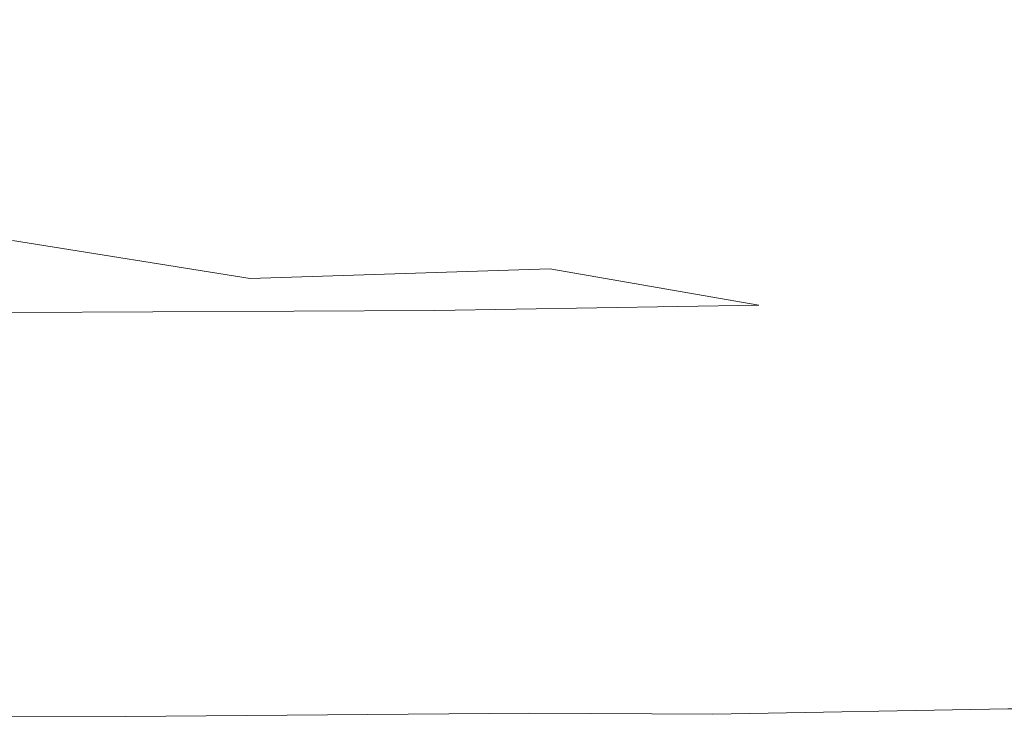
# Model space of a CAD drawing. Extents: x -300 to 300, y -415 to 0.
# Drawn here: x 112 to 154, y -415 to -385 of the extents above; entities that cross this region are included whole.
import ezdxf

# ---------------------------------------------------------------- set-up
doc = ezdxf.new("R2010")
doc.units = 0
doc.header["$LTSCALE"] = 500
doc.header["$MEASUREMENT"] = 0
doc.layers.add('CERAMIKA', color=254, linetype='Continuous')

msp = doc.modelspace()

# ---------------------------------------------------------------- linework, layer by layer
at = {"layer": 'CERAMIKA', "lineweight": 0}
for points, invisible_edges in [([(113.285, -381.99, 111.435), (141.954, -385.526, 114.757), (125.353, -380.275, 109.898), (113.285, -381.99, 111.435)], 15), ([(150.588, -384.374, 113.861), (125.353, -380.275, 109.898), (141.954, -385.526, 114.757), (150.588, -384.374, 113.861)], 15), ([(102.108, -383.92, 113.201), (132.765, -386.772, 115.815), (113.285, -381.99, 111.435), (102.108, -383.92, 113.201)], 15), ([(141.954, -385.526, 114.757), (113.285, -381.99, 111.435), (132.765, -386.772, 115.815), (141.954, -385.526, 114.757)], 15), ([(154.909, -389.674, 118.683), (161.02, -388.814, 118.098), (158.121, -383.295, 113.138), (150.588, -384.374, 113.861)], 15), ([(92.899, -386.095, 115.19), (123.564, -388.131, 117.028), (102.108, -383.92, 113.201), (92.899, -386.095, 115.19)], 15), ([(132.765, -386.772, 115.815), (102.108, -383.92, 113.201), (123.564, -388.131, 117.028), (132.765, -386.772, 115.815)], 15), ([(117.565, -384.257, 16.073), (118.263, -386.765, 21.847), (93.374, -386.783, 21.933), (92.815, -384.27, 16.133)], 15), ([(118.263, -386.765, 21.847), (117.565, -384.257, 16.073), (137.18, -384.247, 16.026), (137.991, -386.751, 21.779)], 15), ([(137.991, -386.751, 21.779), (137.18, -384.247, 16.026), (152.282, -384.235, 16.024), (153.182, -386.74, 21.777)], 15), ([(147.955, -390.561, 119.376), (154.909, -389.674, 118.683), (150.588, -384.374, 113.861), (141.954, -385.526, 114.757)], 15), ([(153.182, -386.74, 21.777), (152.282, -384.235, 16.024), (163.493, -384.217, 16.102), (164.463, -386.732, 21.888)], 15), ([(147.955, -390.561, 119.376), (141.954, -385.526, 114.757), (132.765, -386.772, 115.815), (147.955, -390.561, 119.376)], 15), ([(85.432, -388.31, 117.223), (114.898, -389.624, 118.385), (92.899, -386.095, 115.19), (85.432, -388.31, 117.223)], 15), ([(123.564, -388.131, 117.028), (92.899, -386.095, 115.19), (114.898, -389.624, 118.385), (123.564, -388.131, 117.028)], 15), ([(118.263, -386.765, 21.847), (119.079, -389.693, 28.507), (94.026, -389.718, 28.623), (93.374, -386.783, 21.933)], 15), ([(119.079, -389.693, 28.507), (118.263, -386.765, 21.847), (137.991, -386.751, 21.779), (138.937, -389.674, 28.415)], 15), ([(140.294, -391.491, 120.168), (132.765, -386.772, 115.815), (123.564, -388.131, 117.028), (140.294, -391.491, 120.168)], 15), ([(132.765, -386.772, 115.815), (140.294, -391.491, 120.168), (147.955, -390.561, 119.376), (132.765, -386.772, 115.815)], 15), ([(138.937, -389.674, 28.415), (137.991, -386.751, 21.779), (153.182, -386.74, 21.777), (154.23, -389.663, 28.408)], 15), ([(154.23, -389.663, 28.408), (153.182, -386.74, 21.777), (164.463, -386.732, 21.888), (165.591, -389.663, 28.547)], 15), ([(132.061, -392.477, 121.05), (123.564, -388.131, 117.028), (114.898, -389.624, 118.385), (132.061, -392.477, 121.05)], 15), ([(123.564, -388.131, 117.028), (132.061, -392.477, 121.05), (140.294, -391.491, 120.168), (123.564, -388.131, 117.028)], 15), ([(114.898, -389.624, 118.385), (85.432, -388.31, 117.223), (106.548, -391.069, 119.721), (114.898, -389.624, 118.385)], 15), ([(119.079, -389.693, 28.507), (119.972, -392.904, 35.76), (94.741, -392.935, 35.909), (94.026, -389.718, 28.623)], 15), ([(122.806, -393.388, 121.894), (114.898, -389.624, 118.385), (106.548, -391.069, 119.721), (122.806, -393.388, 121.894)], 15), ([(114.898, -389.624, 118.385), (122.806, -393.388, 121.894), (132.061, -392.477, 121.05), (114.898, -389.624, 118.385)], 15), ([(119.972, -392.904, 35.76), (119.079, -389.693, 28.507), (138.937, -389.674, 28.415), (139.973, -392.88, 35.643)], 15), ([(139.973, -392.88, 35.643), (138.937, -389.674, 28.415), (154.23, -389.663, 28.408), (155.377, -392.866, 35.623)], 15), ([(152.891, -394.122, 122.691), (159.397, -393.501, 122.207), (154.909, -389.674, 118.683), (147.955, -390.561, 119.376)], 15), ([(155.377, -392.866, 35.623), (154.23, -389.663, 28.408), (165.591, -389.663, 28.547), (166.819, -392.867, 35.769)], 15), ([(152.891, -394.122, 122.691), (147.955, -390.561, 119.376), (140.294, -391.491, 120.168), (152.891, -394.122, 122.691)], 15), ([(106.548, -391.069, 119.721), (112.079, -394.09, 122.575), (122.806, -393.388, 121.894), (106.548, -391.069, 119.721)], 15), ([(144.993, -394.749, 123.229), (140.294, -391.491, 120.168), (132.061, -392.477, 121.05), (144.993, -394.749, 123.229)], 15), ([(140.294, -391.491, 120.168), (144.993, -394.749, 123.229), (152.891, -394.122, 122.691), (140.294, -391.491, 120.168)], 15), ([(132.061, -392.477, 121.05), (122.806, -393.388, 121.894), (122.22, -395.713, 124.144), (135.002, -395.305, 123.741)], 11), ([(132.061, -392.477, 121.05), (135.002, -395.305, 123.741), (144.993, -394.749, 123.229), (132.061, -392.477, 121.05)], 15), ([(119.972, -392.904, 35.76), (120.905, -396.259, 43.316), (95.488, -396.296, 43.499), (94.741, -392.935, 35.909)], 15), ([(120.905, -396.259, 43.316), (119.972, -392.904, 35.76), (139.973, -392.88, 35.643), (141.054, -396.23, 43.172)], 15), ([(141.054, -396.23, 43.172), (139.973, -392.88, 35.643), (155.377, -392.866, 35.623), (156.571, -396.211, 43.128)], 15), ([(122.22, -395.713, 124.144), (122.806, -393.388, 121.894), (112.079, -394.09, 122.575), (122.22, -395.713, 124.144)], 15), ([(154.298, -396.533, 124.97), (161.946, -396.145, 124.668), (159.397, -393.501, 122.207), (152.891, -394.122, 122.691)], 15), ([(112.079, -394.09, 122.575), (105.628, -395.878, 124.34), (122.22, -395.713, 124.144), (112.079, -394.09, 122.575)], 11), ([(152.891, -394.122, 122.691), (144.993, -394.749, 123.229), (143.933, -396.86, 125.259), (154.298, -396.533, 124.97)], 15), ([(143.933, -396.86, 125.259), (144.993, -394.749, 123.229), (135.002, -395.305, 123.741), (143.933, -396.86, 125.259)], 15), ([(130.099, -397.087, 125.486), (135.002, -395.305, 123.741), (122.22, -395.713, 124.144), (130.099, -397.087, 125.486)], 15), ([(135.002, -395.305, 123.741), (130.099, -397.087, 125.486), (143.933, -396.86, 125.259), (135.002, -395.305, 123.741)], 9), ([(112.047, -397.176, 125.605), (122.22, -395.713, 124.144), (105.628, -395.878, 124.34), (112.047, -397.176, 125.605)], 15), ([(122.22, -395.713, 124.144), (112.047, -397.176, 125.605), (130.099, -397.087, 125.486), (122.22, -395.713, 124.144)], 13), ([(160.582, -397.922, 126.316), (161.946, -396.145, 124.668), (154.298, -396.533, 124.97), (160.582, -397.922, 126.316)], 15), ([(120.905, -396.259, 43.316), (121.837, -399.621, 50.883), (96.234, -399.665, 51.099), (95.488, -396.296, 43.499)], 15), ([(121.837, -399.621, 50.883), (120.905, -396.259, 43.316), (141.054, -396.23, 43.172), (142.135, -399.588, 50.712)], 15), ([(142.135, -399.588, 50.712), (141.054, -396.23, 43.172), (156.571, -396.211, 43.128), (157.761, -399.557, 50.628)], 15), ([(150.07, -398.113, 126.464), (154.298, -396.533, 124.97), (143.933, -396.86, 125.259), (150.07, -398.113, 126.464)], 15), ([(154.298, -396.533, 124.97), (150.07, -398.113, 126.464), (160.582, -397.922, 126.316), (154.298, -396.533, 124.97)], 15), ([(135.805, -398.241, 126.587), (143.933, -396.86, 125.259), (130.099, -397.087, 125.486), (135.805, -398.241, 126.587)], 15), ([(143.933, -396.86, 125.259), (135.805, -398.241, 126.587), (150.07, -398.113, 126.464), (143.933, -396.86, 125.259)], 15), ([(112.047, -397.176, 125.605), (93.173, -398.257, 126.657), (117.076, -398.293, 126.659), (112.047, -397.176, 125.605)], 15), ([(117.076, -398.293, 126.659), (130.099, -397.087, 125.486), (112.047, -397.176, 125.605), (117.076, -398.293, 126.659)], 15), ([(130.099, -397.087, 125.486), (117.076, -398.293, 126.659), (135.805, -398.241, 126.587), (130.099, -397.087, 125.486)], 15), ([(96.072, -399.245, 127.489), (117.076, -398.293, 126.659), (93.173, -398.257, 126.657), (96.072, -399.245, 127.489)], 15), ([(117.076, -398.293, 126.659), (96.072, -399.245, 127.489), (120.383, -399.241, 127.473), (117.076, -398.293, 126.659)], 15), ([(120.383, -399.241, 127.473), (135.805, -398.241, 126.587), (117.076, -398.293, 126.659), (120.383, -399.241, 127.473)], 15), ([(135.805, -398.241, 126.587), (120.383, -399.241, 127.473), (139.428, -399.202, 127.431), (135.805, -398.241, 126.587)], 15), ([(139.428, -399.202, 127.431), (150.07, -398.113, 126.464), (135.805, -398.241, 126.587), (139.428, -399.202, 127.431)], 15), ([(150.07, -398.113, 126.464), (139.428, -399.202, 127.431), (153.889, -399.126, 127.374), (150.07, -398.113, 126.464)], 15), ([(153.889, -399.126, 127.374), (160.582, -397.922, 126.316), (150.07, -398.113, 126.464), (153.889, -399.126, 127.374)], 15), ([(160.582, -397.922, 126.316), (153.889, -399.126, 127.374), (164.451, -399.011, 127.315), (160.582, -397.922, 126.316)], 15), ([(141.548, -400.068, 128.061), (153.889, -399.126, 127.374), (139.428, -399.202, 127.431), (141.548, -400.068, 128.061)], 15), ([(153.889, -399.126, 127.374), (141.548, -400.068, 128.061), (156.004, -400.006, 128.041), (153.889, -399.126, 127.374)], 15), ([(156.004, -400.006, 128.041), (164.451, -399.011, 127.315), (153.889, -399.126, 127.374), (156.004, -400.006, 128.041)], 15), ([(98.168, -400.15, 128.105), (120.383, -399.241, 127.473), (96.072, -399.245, 127.489), (98.168, -400.15, 128.105)], 15), ([(120.383, -399.241, 127.473), (98.168, -400.15, 128.105), (122.492, -400.112, 128.084), (120.383, -399.241, 127.473)], 15), ([(122.492, -400.112, 128.084), (139.428, -399.202, 127.431), (120.383, -399.241, 127.473), (122.492, -400.112, 128.084)], 15), ([(139.428, -399.202, 127.431), (122.492, -400.112, 128.084), (141.548, -400.068, 128.061), (139.428, -399.202, 127.431)], 15), ([(143.171, -402.816, 57.973), (142.135, -399.588, 50.712), (157.761, -399.557, 50.628), (158.899, -402.772, 57.841)], 15), ([(121.837, -399.621, 50.883), (122.73, -402.854, 58.169), (96.948, -402.901, 58.417), (96.234, -399.665, 51.099)], 15), ([(122.73, -402.854, 58.169), (121.837, -399.621, 50.883), (142.135, -399.588, 50.712), (143.171, -402.816, 57.973)], 15), ([(99.903, -401.072, 128.546), (122.492, -400.112, 128.084), (98.168, -400.15, 128.105), (99.903, -401.072, 128.546)], 15), ([(122.492, -400.112, 128.084), (99.903, -401.072, 128.546), (123.924, -401.002, 128.529), (122.492, -400.112, 128.084)], 15), ([(123.924, -401.002, 128.529), (141.548, -400.068, 128.061), (122.492, -400.112, 128.084), (123.924, -401.002, 128.529)], 15), ([(141.548, -400.068, 128.061), (123.924, -401.002, 128.529), (142.749, -400.935, 128.517), (141.548, -400.068, 128.061)], 15), ([(142.749, -400.935, 128.517), (156.004, -400.006, 128.041), (141.548, -400.068, 128.061), (142.749, -400.935, 128.517)], 15), ([(156.004, -400.006, 128.041), (142.749, -400.935, 128.517), (157.032, -400.86, 128.513), (156.004, -400.006, 128.041)], 15), ([(101.72, -402.111, 128.854), (123.924, -401.002, 128.529), (99.903, -401.072, 128.546), (101.72, -402.111, 128.854)], 15), ([(123.924, -401.002, 128.529), (101.72, -402.111, 128.854), (125.201, -402.005, 128.845), (123.924, -401.002, 128.529)], 15), ([(125.201, -402.005, 128.845), (142.749, -400.935, 128.517), (123.924, -401.002, 128.529), (125.201, -402.005, 128.845)], 15), ([(142.749, -400.935, 128.517), (125.201, -402.005, 128.845), (143.611, -401.902, 128.839), (142.749, -400.935, 128.517)], 15), ([(143.611, -401.902, 128.839), (157.032, -400.86, 128.513), (142.749, -400.935, 128.517), (143.611, -401.902, 128.839)], 15), ([(157.032, -400.86, 128.513), (143.611, -401.902, 128.839), (157.587, -401.795, 128.84), (157.032, -400.86, 128.513)], 15), ([(104.063, -403.367, 129.071), (125.201, -402.005, 128.845), (101.72, -402.111, 128.854), (104.063, -403.367, 129.071)], 15), ([(125.201, -402.005, 128.845), (104.063, -403.367, 129.071), (126.845, -403.213, 129.069), (125.201, -402.005, 128.845)], 15), ([(125.201, -402.005, 128.845), (144.714, -403.066, 129.069), (143.611, -401.902, 128.839), (125.201, -402.005, 128.845)], 15), ([(144.714, -403.066, 129.069), (125.201, -402.005, 128.845), (126.845, -403.213, 129.069), (144.714, -403.066, 129.069)], 15), ([(143.611, -401.902, 128.839), (158.287, -402.919, 129.075), (157.587, -401.795, 128.84), (143.611, -401.902, 128.839)], 15), ([(158.287, -402.919, 129.075), (143.611, -401.902, 128.839), (144.714, -403.066, 129.069), (158.287, -402.919, 129.075)], 15), ([(122.73, -402.854, 58.169), (123.545, -405.817, 64.882), (97.601, -405.869, 65.158), (96.948, -402.901, 58.417)], 15), ([(123.545, -405.817, 64.882), (122.73, -402.854, 58.169), (143.171, -402.816, 57.973), (144.117, -405.778, 64.664)], 15), ([(144.117, -405.778, 64.664), (143.171, -402.816, 57.973), (158.899, -402.772, 57.841), (159.937, -405.72, 64.484)], 15), ([(144.714, -403.066, 129.069), (159.215, -404.163, 129.229), (158.287, -402.919, 129.075), (144.714, -403.066, 129.069)], 15), ([(107.319, -404.748, 129.211), (126.845, -403.213, 129.069), (104.063, -403.367, 129.071), (107.319, -404.748, 129.211)], 15), ([(126.845, -403.213, 129.069), (107.319, -404.748, 129.211), (129.104, -404.543, 129.215), (126.845, -403.213, 129.069)], 15), ([(126.845, -403.213, 129.069), (146.207, -404.351, 129.22), (144.714, -403.066, 129.069), (126.845, -403.213, 129.069)], 15), ([(146.207, -404.351, 129.22), (126.845, -403.213, 129.069), (129.104, -404.543, 129.215), (146.207, -404.351, 129.22)], 15), ([(159.215, -404.163, 129.229), (144.714, -403.066, 129.069), (146.207, -404.351, 129.22), (159.215, -404.163, 129.229)], 15), ([(146.207, -404.351, 129.22), (160.456, -405.462, 129.319), (159.215, -404.163, 129.229), (146.207, -404.351, 129.22)], 15), ([(111.882, -406.16, 129.289), (129.104, -404.543, 129.215), (107.319, -404.748, 129.211), (111.882, -406.16, 129.289)], 15), ([(129.104, -404.543, 129.215), (111.882, -406.16, 129.289), (132.224, -405.91, 129.298), (129.104, -404.543, 129.215)], 15), ([(129.104, -404.543, 129.215), (148.239, -405.679, 129.308), (146.207, -404.351, 129.22), (129.104, -404.543, 129.215)], 15), ([(148.239, -405.679, 129.308), (129.104, -404.543, 129.215), (132.224, -405.91, 129.298), (148.239, -405.679, 129.308)], 15), ([(160.456, -405.462, 129.319), (146.207, -404.351, 129.22), (148.239, -405.679, 129.308), (160.456, -405.462, 129.319)], 15), ([(123.545, -405.817, 64.882), (124.243, -408.376, 70.731), (98.159, -408.429, 71.031), (97.601, -405.869, 65.158)], 15), ([(124.243, -408.376, 70.731), (123.545, -405.817, 64.882), (144.117, -405.778, 64.664), (144.927, -408.336, 70.494)], 15), ([(132.224, -405.91, 129.298), (150.956, -406.976, 129.345), (148.239, -405.679, 129.308), (132.224, -405.91, 129.298)], 15), ([(144.927, -408.336, 70.494), (144.117, -405.778, 64.664), (159.937, -405.72, 64.484), (160.829, -408.267, 70.274)], 15), ([(148.239, -405.679, 129.308), (162.094, -406.748, 129.356), (160.456, -405.462, 129.319), (148.239, -405.679, 129.308)], 15), ([(162.094, -406.748, 129.356), (148.239, -405.679, 129.308), (150.956, -406.976, 129.345), (162.094, -406.748, 129.356)], 15), ([(111.882, -406.16, 129.289), (95.989, -407.845, 129.305), (118.139, -407.512, 129.321), (111.882, -406.16, 129.289)], 15), ([(118.139, -407.512, 129.321), (132.224, -405.91, 129.298), (111.882, -406.16, 129.289), (118.139, -407.512, 129.321)], 15), ([(132.224, -405.91, 129.298), (118.139, -407.512, 129.321), (136.453, -407.227, 129.333), (132.224, -405.91, 129.298)], 15), ([(150.956, -406.976, 129.345), (132.224, -405.91, 129.298), (136.453, -407.227, 129.333), (150.956, -406.976, 129.345)], 15), ([(136.453, -407.227, 129.333), (154.507, -408.164, 129.346), (150.956, -406.976, 129.345), (136.453, -407.227, 129.333)], 15), ([(150.956, -406.976, 129.345), (164.212, -407.956, 129.357), (162.094, -406.748, 129.356), (150.956, -406.976, 129.345)], 15), ([(164.212, -407.956, 129.357), (150.956, -406.976, 129.345), (154.507, -408.164, 129.346), (164.212, -407.956, 129.357)], 15), ([(95.989, -407.845, 129.305), (126.481, -408.712, 129.32), (118.139, -407.512, 129.321), (95.989, -407.845, 129.305)], 15), ([(118.139, -407.512, 129.321), (142.037, -408.409, 129.334), (136.453, -407.227, 129.333), (118.139, -407.512, 129.321)], 15), ([(142.037, -408.409, 129.334), (118.139, -407.512, 129.321), (126.481, -408.712, 129.32), (142.037, -408.409, 129.334)], 15), ([(154.507, -408.164, 129.346), (136.453, -407.227, 129.333), (142.037, -408.409, 129.334), (154.507, -408.164, 129.346)], 15), ([(126.481, -408.712, 129.32), (95.989, -407.845, 129.305), (108.201, -409.082, 129.299), (126.481, -408.712, 129.32)], 15), ([(124.243, -408.376, 70.731), (124.785, -410.392, 75.424), (98.592, -410.443, 75.741), (98.159, -408.429, 71.031)], 15), ([(124.785, -410.392, 75.424), (124.243, -408.376, 70.731), (144.927, -408.336, 70.494), (145.556, -410.352, 75.174)], 15), ([(142.037, -408.409, 129.334), (158.147, -409.216, 129.324), (154.507, -408.164, 129.346), (142.037, -408.409, 129.334)], 15), ([(145.556, -410.352, 75.174), (144.927, -408.336, 70.494), (160.829, -408.267, 70.274), (161.524, -410.277, 74.929)], 15), ([(108.201, -409.082, 129.299), (135.725, -409.733, 129.298), (126.481, -408.712, 129.32), (108.201, -409.082, 129.299)], 15), ([(126.481, -408.712, 129.32), (147.96, -409.423, 129.313), (142.037, -408.409, 129.334), (126.481, -408.712, 129.32)], 15), ([(147.96, -409.423, 129.313), (126.481, -408.712, 129.32), (135.725, -409.733, 129.298), (147.96, -409.423, 129.313)], 15), ([(158.147, -409.216, 129.324), (142.037, -408.409, 129.334), (147.96, -409.423, 129.313), (158.147, -409.216, 129.324)], 15), ([(87.554, -409.528, 129.269), (122, -410.13, 129.273), (108.201, -409.082, 129.299), (87.554, -409.528, 129.269)], 15), ([(135.725, -409.733, 129.298), (108.201, -409.082, 129.299), (122, -410.13, 129.273), (135.725, -409.733, 129.298)], 15), ([(147.96, -409.423, 129.313), (161.135, -410.108, 129.289), (158.147, -409.216, 129.324), (147.96, -409.423, 129.313)], 15), ([(122, -410.13, 129.273), (87.554, -409.528, 129.269), (107.345, -410.593, 129.237), (122, -410.13, 129.273)], 15), ([(135.725, -409.733, 129.298), (153.207, -410.236, 129.282), (147.96, -409.423, 129.313), (135.725, -409.733, 129.298)], 15), ([(161.135, -410.108, 129.289), (147.96, -409.423, 129.313), (153.207, -410.236, 129.282), (161.135, -410.108, 129.289)], 15), ([(122, -410.13, 129.273), (144.687, -410.551, 129.266), (135.725, -409.733, 129.298), (122, -410.13, 129.273)], 15), ([(153.207, -410.236, 129.282), (135.725, -409.733, 129.298), (144.687, -410.551, 129.266), (153.207, -410.236, 129.282)], 15), ([(124.785, -410.392, 75.424), (98.916, -411.978, 79.492), (98.592, -410.443, 75.741), (124.785, -410.392, 75.424)], 15), ([(99.146, -413.102, 82.488), (98.916, -411.978, 79.492), (124.785, -410.392, 75.424), (125.191, -411.931, 79.165)], 15), ([(107.345, -410.593, 129.237), (135.371, -410.981, 129.24), (122, -410.13, 129.273), (107.345, -410.593, 129.237)], 15), ([(144.687, -410.551, 129.266), (122, -410.13, 129.273), (135.371, -410.981, 129.24), (144.687, -410.551, 129.266)], 15), ([(145.556, -410.352, 75.174), (125.191, -411.931, 79.165), (124.785, -410.392, 75.424), (145.556, -410.352, 75.174)], 15), ([(125.479, -413.059, 82.155), (125.191, -411.931, 79.165), (145.556, -410.352, 75.174), (146.027, -411.894, 78.906)], 15), ([(144.687, -410.551, 129.266), (156.508, -410.757, 129.256), (153.207, -410.236, 129.282), (144.687, -410.551, 129.266)], 15), ([(146.027, -411.894, 78.906), (145.556, -410.352, 75.174), (161.524, -410.277, 74.929), (162.048, -411.816, 78.648)], 15), ([(153.207, -410.236, 129.282), (162.464, -410.861, 129.25), (161.135, -410.108, 129.289), (153.207, -410.236, 129.282)], 15), ([(162.464, -410.861, 129.25), (153.207, -410.236, 129.282), (156.508, -410.757, 129.256), (162.464, -410.861, 129.25)], 15), ([(93.53, -411.135, 129.181), (125.056, -411.452, 129.202), (107.345, -410.593, 129.237), (93.53, -411.135, 129.181)], 15), ([(135.371, -410.981, 129.24), (107.345, -410.593, 129.237), (125.056, -411.452, 129.202), (135.371, -410.981, 129.24)], 15), ([(135.371, -410.981, 129.24), (153.208, -411.146, 129.236), (144.687, -410.551, 129.266), (135.371, -410.981, 129.24)], 15), ([(156.508, -410.757, 129.256), (144.687, -410.551, 129.266), (153.208, -411.146, 129.236), (156.508, -410.757, 129.256)], 15), ([(153.208, -411.146, 129.236), (162.464, -410.861, 129.25), (156.508, -410.757, 129.256), (153.208, -411.146, 129.236)], 15), ([(162.464, -410.861, 129.25), (153.208, -411.146, 129.236), (161.13, -411.5, 129.218), (162.464, -410.861, 129.25)], 15), ([(82.324, -411.77, 129.1), (114.56, -411.949, 129.149), (93.53, -411.135, 129.181), (82.324, -411.77, 129.1)], 15), ([(125.056, -411.452, 129.202), (93.53, -411.135, 129.181), (114.56, -411.949, 129.149), (125.056, -411.452, 129.202)], 15), ([(125.056, -411.452, 129.202), (147.507, -411.627, 129.207), (135.371, -410.981, 129.24), (125.056, -411.452, 129.202)], 15), ([(153.208, -411.146, 129.236), (135.371, -410.981, 129.24), (147.507, -411.627, 129.207), (153.208, -411.146, 129.236)], 15), ([(147.507, -411.627, 129.207), (161.13, -411.5, 129.218), (153.208, -411.146, 129.236), (147.507, -411.627, 129.207)], 15), ([(114.56, -411.949, 129.149), (140.214, -412.108, 129.169), (125.056, -411.452, 129.202), (114.56, -411.949, 129.149)], 15), ([(147.507, -411.627, 129.207), (125.056, -411.452, 129.202), (140.214, -412.108, 129.169), (147.507, -411.627, 129.207)], 15), ([(140.214, -412.108, 129.169), (157.6, -412.057, 129.185), (147.507, -411.627, 129.207), (140.214, -412.108, 129.169)], 15), ([(161.13, -411.5, 129.218), (147.507, -411.627, 129.207), (157.6, -412.057, 129.185), (161.13, -411.5, 129.218)], 15), ([(114.56, -411.949, 129.149), (82.324, -411.77, 129.1), (104.706, -412.456, 129.077), (114.56, -411.949, 129.149)], 15), ([(99.146, -413.102, 82.488), (125.191, -411.931, 79.165), (125.479, -413.059, 82.155), (99.146, -413.102, 82.488)], 15), ([(104.706, -412.456, 129.077), (131.887, -412.573, 129.119), (114.56, -411.949, 129.149), (104.706, -412.456, 129.077)], 15), ([(140.214, -412.108, 129.169), (114.56, -411.949, 129.149), (131.887, -412.573, 129.119), (140.214, -412.108, 129.169)], 15), ([(125.479, -413.059, 82.155), (146.027, -411.894, 78.906), (146.362, -413.025, 81.892), (125.479, -413.059, 82.155)], 15), ([(131.887, -412.573, 129.119), (152.348, -412.563, 129.145), (140.214, -412.108, 129.169), (131.887, -412.573, 129.119)], 15), ([(157.6, -412.057, 129.185), (140.214, -412.108, 129.169), (152.348, -412.563, 129.145), (157.6, -412.057, 129.185)], 15), ([(146.362, -413.025, 81.892), (146.027, -411.894, 78.906), (162.048, -411.816, 78.648), (162.422, -412.949, 81.633)], 15), ([(152.348, -412.563, 129.145), (165.733, -412.302, 129.172), (157.6, -412.057, 129.185), (152.348, -412.563, 129.145)], 15), ([(95.752, -412.938, 128.987), (123.082, -413.004, 129.054), (104.706, -412.456, 129.077), (95.752, -412.938, 128.987)], 15), ([(131.887, -412.573, 129.119), (104.706, -412.456, 129.077), (123.082, -413.004, 129.054), (131.887, -412.573, 129.119)], 15), ([(123.082, -413.004, 129.054), (145.579, -413.012, 129.094), (131.887, -412.573, 129.119), (123.082, -413.004, 129.054)], 15), ([(152.348, -412.563, 129.145), (131.887, -412.573, 129.119), (145.579, -413.012, 129.094), (152.348, -412.563, 129.145)], 15), ([(145.579, -413.012, 129.094), (161.816, -412.837, 129.129), (152.348, -412.563, 129.145), (145.579, -413.012, 129.094)], 15), ([(165.733, -412.302, 129.172), (152.348, -412.563, 129.145), (161.816, -412.837, 129.129), (165.733, -412.302, 129.172)], 15), ([(87.96, -413.36, 128.881), (113.982, -413.374, 128.974), (95.752, -412.938, 128.987), (87.96, -413.36, 128.881)], 15), ([(123.082, -413.004, 129.054), (95.752, -412.938, 128.987), (113.982, -413.374, 128.974), (123.082, -413.004, 129.054)], 15), ([(113.982, -413.374, 128.974), (137.5, -413.396, 129.029), (123.082, -413.004, 129.054), (113.982, -413.374, 128.974)], 15), ([(145.579, -413.012, 129.094), (123.082, -413.004, 129.054), (137.5, -413.396, 129.029), (145.579, -413.012, 129.094)], 15), ([(137.5, -413.396, 129.029), (156.157, -413.283, 129.075), (145.579, -413.012, 129.094), (137.5, -413.396, 129.029)], 15), ([(161.816, -412.837, 129.129), (145.579, -413.012, 129.094), (156.157, -413.283, 129.075), (161.816, -412.837, 129.129)], 15), ([(146.582, -413.813, 84.335), (146.362, -413.025, 81.892), (162.422, -412.949, 81.633), (162.669, -413.741, 84.082)], 15), ([(113.982, -413.374, 128.974), (87.96, -413.36, 128.881), (104.77, -413.659, 128.882), (113.982, -413.374, 128.974)], 15), ([(125.479, -413.059, 82.155), (125.668, -413.842, 84.599), (99.296, -413.88, 84.932), (99.146, -413.102, 82.488)], 15), ([(104.77, -413.659, 128.882), (127.953, -413.705, 128.948), (113.982, -413.374, 128.974), (104.77, -413.659, 128.882)], 15), ([(137.5, -413.396, 129.029), (113.982, -413.374, 128.974), (127.953, -413.705, 128.948), (137.5, -413.396, 129.029)], 15), ([(125.668, -413.842, 84.599), (125.479, -413.059, 82.155), (146.362, -413.025, 81.892), (146.582, -413.813, 84.335)], 15), ([(127.953, -413.705, 128.948), (148.631, -413.648, 129.004), (137.5, -413.396, 129.029), (127.953, -413.705, 128.948)], 15), ([(156.157, -413.283, 129.075), (137.5, -413.396, 129.029), (148.631, -413.648, 129.004), (156.157, -413.283, 129.075)], 15), ([(148.631, -413.648, 129.004), (164.146, -413.408, 129.06), (156.157, -413.283, 129.075), (148.631, -413.648, 129.004)], 15), ([(164.146, -413.408, 129.06), (148.631, -413.648, 129.004), (157.146, -413.773, 128.981), (164.146, -413.408, 129.06)], 15), ([(97.133, -413.821, 128.8), (116.782, -413.926, 128.852), (104.77, -413.659, 128.882), (97.133, -413.821, 128.8)], 15), ([(116.782, -413.926, 128.852), (97.133, -413.821, 128.8), (102.6, -414.045, 128.748), (116.782, -413.926, 128.852)], 15), ([(125.668, -413.842, 84.599), (125.778, -414.347, 86.699), (99.383, -414.377, 87.027), (99.296, -413.88, 84.932)], 15), ([(127.953, -413.705, 128.948), (104.77, -413.659, 128.882), (116.782, -413.926, 128.852), (127.953, -413.705, 128.948)], 15), ([(116.782, -413.926, 128.852), (138.725, -413.931, 128.914), (127.953, -413.705, 128.948), (116.782, -413.926, 128.852)], 15), ([(125.778, -414.347, 86.699), (125.668, -413.842, 84.599), (146.582, -413.813, 84.335), (146.711, -414.323, 86.439)], 15), ([(148.631, -413.648, 129.004), (127.953, -413.705, 128.948), (138.725, -413.931, 128.914), (148.631, -413.648, 129.004)], 15), ([(138.725, -413.931, 128.914), (157.146, -413.773, 128.981), (148.631, -413.648, 129.004), (138.725, -413.931, 128.914)], 15), ([(157.146, -413.773, 128.981), (138.725, -413.931, 128.914), (147.354, -414.055, 128.877), (157.146, -413.773, 128.981)], 15), ([(146.711, -414.323, 86.439), (146.582, -413.813, 84.335), (162.669, -413.741, 84.082), (162.814, -414.259, 86.197)], 15), ([(147.354, -414.055, 128.877), (163.717, -413.788, 128.961), (157.146, -413.773, 128.981), (147.354, -414.055, 128.877)], 15), ([(163.717, -413.788, 128.961), (147.354, -414.055, 128.877), (154.549, -414.087, 128.841), (163.717, -413.788, 128.961)], 15), ([(109.427, -414.259, 128.668), (94.981, -414.486, 128.372), (116.896, -414.404, 128.578), (109.427, -414.259, 128.668)], 13), ([(102.6, -414.045, 128.748), (125.929, -414.135, 128.802), (116.782, -413.926, 128.852), (102.6, -414.045, 128.748)], 15), ([(125.929, -414.135, 128.802), (102.6, -414.045, 128.748), (109.427, -414.259, 128.668), (125.929, -414.135, 128.802)], 15), ([(109.427, -414.259, 128.668), (134.146, -414.263, 128.744), (125.929, -414.135, 128.802), (109.427, -414.259, 128.668)], 15), ([(134.146, -414.263, 128.744), (109.427, -414.259, 128.668), (116.896, -414.404, 128.578), (134.146, -414.263, 128.744)], 11), ([(138.725, -413.931, 128.914), (116.782, -413.926, 128.852), (125.929, -414.135, 128.802), (138.725, -413.931, 128.914)], 15), ([(116.896, -414.404, 128.578), (141.964, -414.314, 128.685), (134.146, -414.263, 128.744), (116.896, -414.404, 128.578)], 13), ([(125.929, -414.135, 128.802), (147.354, -414.055, 128.877), (138.725, -413.931, 128.914), (125.929, -414.135, 128.802)], 15), ([(147.354, -414.055, 128.877), (125.929, -414.135, 128.802), (134.146, -414.263, 128.744), (147.354, -414.055, 128.877)], 15), ([(134.146, -414.263, 128.744), (154.549, -414.087, 128.841), (147.354, -414.055, 128.877), (134.146, -414.263, 128.744)], 15), ([(154.549, -414.087, 128.841), (134.146, -414.263, 128.744), (141.964, -414.314, 128.685), (154.549, -414.087, 128.841)], 11), ([(135.191, -414.487, 128.403), (157.706, -414.211, 128.588), (149.921, -414.29, 128.633), (135.191, -414.487, 128.403)], 15), ([(157.706, -414.211, 128.588), (135.191, -414.487, 128.403), (145.611, -414.444, 128.331), (157.706, -414.211, 128.588)], 15), ([(141.964, -414.314, 128.685), (161.019, -414.034, 128.812), (154.549, -414.087, 128.841), (141.964, -414.314, 128.685)], 13), ([(161.019, -414.034, 128.812), (141.964, -414.314, 128.685), (149.921, -414.29, 128.633), (161.019, -414.034, 128.812)], 15), ([(145.611, -414.444, 128.331), (165.013, -414.092, 128.55), (157.706, -414.211, 128.588), (145.611, -414.444, 128.331)], 15), ([(165.013, -414.092, 128.55), (145.611, -414.444, 128.331), (155.859, -414.364, 128.269), (165.013, -414.092, 128.55)], 15), ([(146.771, -414.619, 88.405), (146.711, -414.323, 86.439), (162.814, -414.259, 86.197), (162.88, -414.563, 88.175)], 15), ([(149.921, -414.29, 128.633), (166.783, -413.916, 128.787), (161.019, -414.034, 128.812), (149.921, -414.29, 128.633)], 13), ([(166.783, -413.916, 128.787), (149.921, -414.29, 128.633), (157.706, -414.211, 128.588), (166.783, -413.916, 128.787)], 15), ([(104.153, -414.594, 128.236), (93.801, -414.746, 127.721), (116.3, -414.635, 128.114), (104.153, -414.594, 128.236)], 15), ([(112.694, -414.758, 127.557), (116.3, -414.635, 128.114), (93.801, -414.746, 127.721), (112.694, -414.758, 127.557)], 15), ([(104.153, -414.594, 128.236), (116.896, -414.404, 128.578), (94.981, -414.486, 128.372), (104.153, -414.594, 128.236)], 15), ([(125.778, -414.347, 86.699), (125.828, -414.639, 88.658), (99.421, -414.663, 88.978), (99.383, -414.377, 87.027)], 15), ([(125.828, -414.639, 88.658), (125.838, -414.784, 90.68), (99.426, -414.802, 90.987), (99.421, -414.663, 88.978)], 15), ([(116.896, -414.404, 128.578), (104.153, -414.594, 128.236), (125.365, -414.479, 128.486), (116.896, -414.404, 128.578)], 15), ([(116.3, -414.635, 128.114), (125.365, -414.479, 128.486), (104.153, -414.594, 128.236), (116.3, -414.635, 128.114)], 15), ([(131.272, -414.735, 127.426), (130.059, -414.623, 128.006), (112.694, -414.758, 127.557), (131.272, -414.735, 127.426)], 15), ([(116.3, -414.635, 128.114), (112.694, -414.758, 127.557), (130.059, -414.623, 128.006), (116.3, -414.635, 128.114)], 15), ([(125.365, -414.479, 128.486), (116.3, -414.635, 128.114), (135.191, -414.487, 128.403), (125.365, -414.479, 128.486)], 15), ([(130.059, -414.623, 128.006), (135.191, -414.487, 128.403), (116.3, -414.635, 128.114), (130.059, -414.623, 128.006)], 15), ([(141.964, -414.314, 128.685), (116.896, -414.404, 128.578), (125.365, -414.479, 128.486), (141.964, -414.314, 128.685)], 15), ([(125.365, -414.479, 128.486), (149.921, -414.29, 128.633), (141.964, -414.314, 128.685), (125.365, -414.479, 128.486)], 15), ([(149.921, -414.29, 128.633), (125.365, -414.479, 128.486), (135.191, -414.487, 128.403), (149.921, -414.29, 128.633)], 15), ([(125.828, -414.639, 88.658), (125.778, -414.347, 86.699), (146.711, -414.323, 86.439), (146.771, -414.619, 88.405)], 15), ([(125.838, -414.784, 90.68), (125.828, -414.639, 88.658), (146.771, -414.619, 88.405), (146.784, -414.77, 90.437)], 15), ([(144.064, -414.576, 127.914), (145.611, -414.444, 128.331), (130.059, -414.623, 128.006), (144.064, -414.576, 127.914)], 15), ([(135.191, -414.487, 128.403), (130.059, -414.623, 128.006), (145.611, -414.444, 128.331), (135.191, -414.487, 128.403)], 15), ([(130.059, -414.623, 128.006), (131.272, -414.735, 127.426), (144.064, -414.576, 127.914), (130.059, -414.623, 128.006)], 15), ([(148.028, -414.694, 127.324), (144.064, -414.576, 127.914), (131.272, -414.735, 127.426), (148.028, -414.694, 127.324)], 15), ([(156.954, -414.511, 127.838), (155.859, -414.364, 128.269), (144.064, -414.576, 127.914), (156.954, -414.511, 127.838)], 15), ([(145.611, -414.444, 128.331), (144.064, -414.576, 127.914), (155.859, -414.364, 128.269), (145.611, -414.444, 128.331)], 15), ([(144.064, -414.576, 127.914), (148.028, -414.694, 127.324), (156.954, -414.511, 127.838), (144.064, -414.576, 127.914)], 15), ([(146.784, -414.77, 90.437), (146.771, -414.619, 88.405), (162.88, -414.563, 88.175), (162.895, -414.721, 90.218)], 15), ([(161.455, -414.652, 127.244), (156.954, -414.511, 127.838), (148.028, -414.694, 127.324), (161.455, -414.652, 127.244)], 15), ([(148.028, -414.694, 127.324), (155.83, -414.801, 126.522), (161.455, -414.652, 127.244), (148.028, -414.694, 127.324)], 15), ([(93.801, -414.746, 127.721), (95.161, -414.857, 126.925), (112.694, -414.758, 127.557), (93.801, -414.746, 127.721)], 15), ([(119.125, -414.849, 126.746), (112.694, -414.758, 127.557), (95.161, -414.857, 126.925), (119.125, -414.849, 126.746)], 15), ([(95.161, -414.857, 126.925), (109.267, -414.924, 125.815), (119.125, -414.849, 126.746), (95.161, -414.857, 126.925)], 15), ([(125.747, -414.993, 109.138), (125.737, -414.998, 112.516), (99.331, -414.998, 112.686), (99.337, -414.993, 109.325)], 15), ([(125.737, -414.998, 112.516), (125.732, -415, 115.674), (99.331, -415, 115.832), (99.331, -414.998, 112.686)], 15), ([(125.732, -415, 115.674), (125.734, -415, 118.497), (99.338, -415, 118.648), (99.331, -415, 115.832)], 15), ([(125.761, -414.982, 105.655), (125.747, -414.993, 109.138), (99.337, -414.993, 109.325), (99.349, -414.983, 105.862)], 15), ([(125.734, -415, 118.497), (125.742, -415, 120.872), (99.355, -415, 121.021), (99.338, -415, 118.648)], 15), ([(125.776, -414.964, 102.182), (125.761, -414.982, 105.655), (99.349, -414.983, 105.862), (99.363, -414.967, 102.41)], 15), ([(125.742, -415, 120.872), (126.442, -414.991, 122.835), (100.362, -414.993, 122.985), (99.355, -415, 121.021)], 15), ([(125.793, -414.937, 98.833), (125.776, -414.964, 102.182), (99.363, -414.967, 102.41), (99.38, -414.942, 99.083)], 15), ([(125.81, -414.899, 95.723), (125.793, -414.937, 98.833), (99.38, -414.942, 99.083), (99.397, -414.908, 95.994)], 15), ([(125.825, -414.849, 92.967), (125.81, -414.899, 95.723), (99.397, -414.908, 95.994), (99.413, -414.862, 93.258)], 15), ([(125.838, -414.784, 90.68), (125.825, -414.849, 92.967), (99.413, -414.862, 93.258), (99.426, -414.802, 90.987)], 15), ([(126.442, -414.991, 122.835), (103.339, -414.97, 124.572), (100.362, -414.993, 122.985), (126.442, -414.991, 122.835)], 15), ([(128.52, -414.965, 124.422), (109.267, -414.924, 125.815), (103.339, -414.97, 124.572), (128.52, -414.965, 124.422)], 15), ([(103.339, -414.97, 124.572), (126.442, -414.991, 122.835), (128.52, -414.965, 124.422), (103.339, -414.97, 124.572)], 15), ([(132.66, -414.913, 125.672), (119.125, -414.849, 126.746), (109.267, -414.924, 125.815), (132.66, -414.913, 125.672)], 15), ([(109.267, -414.924, 125.815), (128.52, -414.965, 124.422), (132.66, -414.913, 125.672), (109.267, -414.924, 125.815)], 15), ([(112.694, -414.758, 127.557), (119.125, -414.849, 126.746), (131.272, -414.735, 127.426), (112.694, -414.758, 127.557)], 15), ([(139.546, -414.826, 126.62), (131.272, -414.735, 127.426), (119.125, -414.849, 126.746), (139.546, -414.826, 126.62)], 15), ([(119.125, -414.849, 126.746), (132.66, -414.913, 125.672), (139.546, -414.826, 126.62), (119.125, -414.849, 126.746)], 15), ([(125.732, -415, 115.674), (125.737, -414.998, 112.516), (146.685, -414.998, 112.381), (146.677, -415, 115.549)], 15), ([(125.734, -415, 118.497), (125.732, -415, 115.674), (146.677, -415, 115.549), (146.673, -415, 118.379)], 15), ([(125.742, -415, 120.872), (125.734, -415, 118.497), (146.673, -415, 118.379), (146.676, -415, 120.754)], 15), ([(125.737, -414.998, 112.516), (125.747, -414.993, 109.138), (146.696, -414.993, 108.989), (146.685, -414.998, 112.381)], 15), ([(126.442, -414.991, 122.835), (125.742, -415, 120.872), (146.676, -415, 120.754), (147.138, -414.99, 122.716)], 15), ([(125.747, -414.993, 109.138), (125.761, -414.982, 105.655), (146.71, -414.981, 105.491), (146.696, -414.993, 108.989)], 15), ([(125.761, -414.982, 105.655), (125.776, -414.964, 102.182), (146.726, -414.962, 102.001), (146.71, -414.981, 105.491)], 15), ([(125.776, -414.964, 102.182), (125.793, -414.937, 98.833), (146.742, -414.933, 98.635), (146.726, -414.962, 102.001)], 15), ([(125.793, -414.937, 98.833), (125.81, -414.899, 95.723), (146.758, -414.893, 95.508), (146.742, -414.933, 98.635)], 15), ([(125.81, -414.899, 95.723), (125.825, -414.849, 92.967), (146.772, -414.839, 92.737), (146.758, -414.893, 95.508)], 15), ([(125.825, -414.849, 92.967), (125.838, -414.784, 90.68), (146.784, -414.77, 90.437), (146.772, -414.839, 92.737)], 15), ([(147.138, -414.99, 122.716), (128.52, -414.965, 124.422), (126.442, -414.991, 122.835), (147.138, -414.99, 122.716)], 15), ([(148.515, -414.96, 124.304), (132.66, -414.913, 125.672), (128.52, -414.965, 124.422), (148.515, -414.96, 124.304)], 15), ([(128.52, -414.965, 124.422), (147.138, -414.99, 122.716), (148.515, -414.96, 124.304), (128.52, -414.965, 124.422)], 15), ([(131.272, -414.735, 127.426), (139.546, -414.826, 126.62), (148.028, -414.694, 127.324), (131.272, -414.735, 127.426)], 15), ([(151.261, -414.901, 125.56), (139.546, -414.826, 126.62), (132.66, -414.913, 125.672), (151.261, -414.901, 125.56)], 15), ([(132.66, -414.913, 125.672), (148.515, -414.96, 124.304), (151.261, -414.901, 125.56), (132.66, -414.913, 125.672)], 15), ([(155.83, -414.801, 126.522), (148.028, -414.694, 127.324), (139.546, -414.826, 126.62), (155.83, -414.801, 126.522)], 15), ([(139.546, -414.826, 126.62), (151.261, -414.901, 125.56), (155.83, -414.801, 126.522), (139.546, -414.826, 126.62)], 15), ([(146.673, -415, 118.379), (146.677, -415, 115.549), (162.811, -414.965, 115.388), (162.808, -414.97, 118.241)], 15), ([(146.676, -415, 120.754), (146.673, -415, 118.379), (162.808, -414.97, 118.241), (162.809, -414.975, 120.633)], 15), ([(147.138, -414.99, 122.716), (146.676, -415, 120.754), (162.809, -414.975, 120.633), (163.093, -414.967, 122.606)], 15), ([(146.677, -415, 115.549), (146.685, -414.998, 112.381), (162.817, -414.957, 112.193), (162.811, -414.965, 115.388)], 15), ([(146.685, -414.998, 112.381), (146.696, -414.993, 108.989), (162.825, -414.946, 108.778), (162.817, -414.957, 112.193)], 15), ([(146.696, -414.993, 108.989), (146.71, -414.981, 105.491), (162.835, -414.932, 105.263), (162.825, -414.946, 108.778)], 15), ([(146.71, -414.981, 105.491), (146.726, -414.962, 102.001), (162.847, -414.914, 101.771), (162.835, -414.932, 105.263)], 15), ([(146.726, -414.962, 102.001), (146.742, -414.933, 98.635), (162.859, -414.887, 98.41), (162.847, -414.914, 101.771)], 15), ([(146.742, -414.933, 98.635), (146.758, -414.893, 95.508), (162.872, -414.849, 95.291), (162.859, -414.887, 98.41)], 15), ([(146.758, -414.893, 95.508), (146.772, -414.839, 92.737), (162.883, -414.795, 92.523), (162.872, -414.849, 95.291)], 15), ([(146.772, -414.839, 92.737), (146.784, -414.77, 90.437), (162.895, -414.721, 90.218), (162.883, -414.795, 92.523)], 15), ([(163.093, -414.967, 122.606), (148.515, -414.96, 124.304), (147.138, -414.99, 122.716), (163.093, -414.967, 122.606)], 15), ([(163.944, -414.936, 124.203), (151.261, -414.901, 125.56), (148.515, -414.96, 124.304), (163.944, -414.936, 124.203)], 15), ([(148.515, -414.96, 124.304), (163.093, -414.967, 122.606), (163.944, -414.936, 124.203), (148.515, -414.96, 124.304)], 15), ([(165.643, -414.871, 125.469), (155.83, -414.801, 126.522), (151.261, -414.901, 125.56), (165.643, -414.871, 125.469)], 15), ([(151.261, -414.901, 125.56), (163.944, -414.936, 124.203), (165.643, -414.871, 125.469), (151.261, -414.901, 125.56)], 15)]:
    msp.add_3dface(points, dxfattribs=dict(at, invisible_edges=invisible_edges))

doc.saveas('drawing.dxf')
